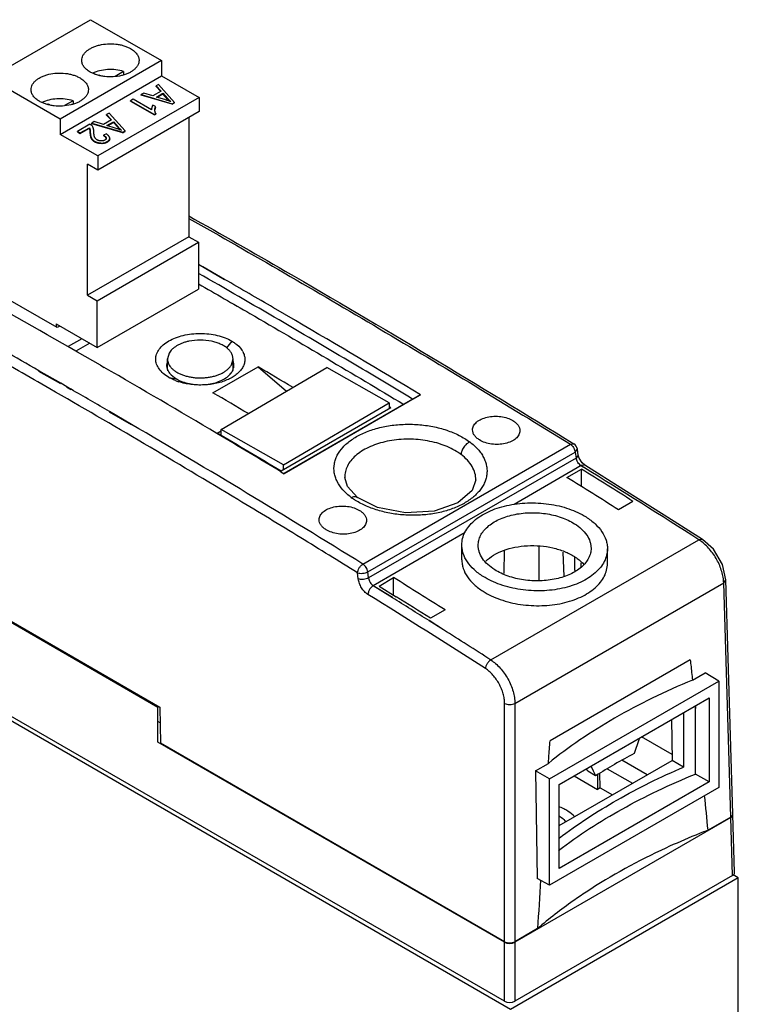
# Model space of a CAD drawing. Units: millimetres. Extents: x 17 to 97, y 12 to 147.
# Drawn here: x 47 to 97, y 78 to 147 of the extents above; entities that cross this region are included whole.
import ezdxf

# ---------------------------------------------------------------- set-up
doc = ezdxf.new("R2010")
doc.units = ezdxf.units.MM
doc.header["$LTSCALE"] = 10.328853
doc.layers.add('_1', color=7, linetype='CONTINUOUS')

msp = doc.modelspace()

# ---------------------------------------------------------------- linework, layer by layer
at = {"layer": '_1', "color": 7, "linetype": 'CONTINUOUS'}
for p, q in [((44.393, 142.529), (51.464, 146.611)), ((51.464, 146.611), (56.414, 143.753)), ((56.414, 143.753), (49.343, 139.671)), ((56.414, 143.753), (56.414, 142.692)), ((53.768, 143.001), (53.164, 142.653)), ((53.768, 143.001), (53.768, 142.778)), ((49.343, 139.671), (44.393, 142.529)), ((49.343, 138.609), (56.414, 142.692)), ((52.003, 142.75), (52.041, 142.772)), ((52.041, 142.772), (52.041, 142.742)), ((52.041, 142.772), (52.126, 142.723)), ((56.414, 142.692), (59.03, 141.181)), ((56.377, 141.622), (55.806, 141.292)), ((56.209, 142.088), (56.032, 141.986)), ((56.032, 141.944), (56.032, 141.986)), ((56.032, 141.986), (56.377, 141.622)), ((56.352, 141.607), (56.032, 141.944)), ((57.321, 140.843), (56.209, 142.088)), ((50.233, 140.96), (49.629, 140.612)), ((50.233, 140.96), (50.233, 140.737)), ((59.03, 141.181), (51.959, 137.099)), ((54.425, 141.058), (54.256, 140.96)), ((54.256, 140.919), (54.256, 140.96)), ((54.256, 140.96), (55.911, 140.004)), ((54.256, 140.919), (55.911, 139.963)), ((55.72, 140.311), (54.425, 141.058)), ((55.175, 141.491), (54.999, 141.389)), ((54.999, 141.348), (54.999, 141.389)), ((54.999, 141.389), (57.155, 140.747)), ((57.155, 140.706), (54.999, 141.348)), ((55.806, 141.292), (55.175, 141.491)), ((56.053, 141.214), (56.513, 141.479)), ((56.639, 141.034), (56.053, 141.214)), ((56.1, 141.199), (56.513, 141.438)), ((56.513, 141.438), (56.513, 141.479)), ((56.513, 141.479), (56.834, 141.116)), ((56.834, 141.074), (56.513, 141.438)), ((56.834, 141.116), (56.834, 141.074)), ((59.03, 141.181), (59.03, 140.202)), ((48.468, 140.709), (48.506, 140.731)), ((48.506, 140.731), (48.506, 140.701)), ((48.506, 140.731), (48.591, 140.682)), ((59.03, 140.202), (51.959, 136.119)), ((55.718, 140.36), (55.72, 140.311)), ((55.996, 140.544), (55.805, 140.654)), ((55.996, 140.502), (55.996, 140.544)), ((57.155, 140.747), (57.321, 140.843)), ((57.155, 140.706), (57.321, 140.801)), ((57.155, 140.706), (57.155, 140.747)), ((57.321, 140.801), (57.321, 140.843)), ((49.343, 139.671), (49.343, 138.609)), ((51.72, 139.497), (51.544, 139.395)), ((52.351, 139.297), (51.72, 139.497)), ((52.922, 139.627), (52.351, 139.297)), ((52.754, 140.093), (52.577, 139.991)), ((52.577, 139.95), (52.577, 139.991)), ((52.577, 139.991), (52.922, 139.627)), ((52.897, 139.612), (52.577, 139.95)), ((52.598, 139.219), (53.058, 139.484)), ((53.866, 138.848), (52.754, 140.093)), ((53.058, 139.443), (53.058, 139.484)), ((53.058, 139.484), (53.38, 139.121)), ((55.911, 140.004), (56.021, 140.068)), ((55.911, 139.963), (56.021, 140.027)), ((55.911, 139.963), (55.911, 140.004)), ((56.021, 140.068), (56.021, 140.027)), ((58.323, 139.793), (58.323, 131.465)), ((51.416, 139.321), (50.546, 138.819)), ((50.546, 138.777), (50.546, 138.819)), ((50.546, 138.819), (50.737, 138.708)), ((50.737, 138.708), (51.374, 139.076)), ((50.737, 138.667), (51.374, 139.035)), ((51.374, 139.076), (51.374, 139.035)), ((51.544, 139.353), (51.544, 139.395)), ((51.544, 139.395), (53.701, 138.753)), ((53.701, 138.711), (51.544, 139.353)), ((53.184, 139.039), (52.598, 139.219)), ((52.645, 139.205), (53.058, 139.443)), ((53.38, 139.08), (53.058, 139.443)), ((53.38, 139.121), (53.38, 139.08)), ((53.701, 138.753), (53.866, 138.848)), ((53.701, 138.711), (53.866, 138.807)), ((53.866, 138.807), (53.866, 138.848)), ((51.959, 137.099), (49.343, 138.609)), ((50.546, 138.777), (50.737, 138.667)), ((50.737, 138.667), (50.737, 138.708)), ((51.439, 138.706), (51.439, 138.747)), ((51.744, 138.086), (51.744, 138.127)), ((52.563, 138.635), (52.372, 138.549)), ((52.372, 138.549), (52.372, 138.508)), ((53.701, 138.711), (53.701, 138.753)), ((52.616, 138.06), (52.616, 138.102)), ((51.959, 137.099), (51.959, 136.119)), ((51.252, 127.383), (51.252, 136.527)), ((51.959, 136.119), (51.252, 136.527)), ((58.323, 131.465), (51.252, 127.383)), ((58.323, 131.465), (58.995, 131.077)), ((51.924, 126.995), (58.995, 131.077)), ((58.995, 131.077), (58.995, 127.811)), ((59.291, 129.359), (58.995, 129.529)), ((60.814, 128.467), (58.995, 129.517)), ((60.814, 128.485), (59.291, 129.359)), ((51.924, 123.729), (58.995, 127.811)), ((49.13, 125.126), (45.366, 127.299)), ((51.252, 127.383), (51.924, 126.995)), ((51.924, 123.729), (51.924, 126.995)), ((65.755, 125.616), (64.225, 126.51)), ((65.755, 125.615), (64.225, 126.498)), ((49.06, 125.382), (49.06, 125.166)), ((49.06, 125.382), (51.924, 123.729)), ((49.317, 125.234), (49.13, 125.126)), ((49.247, 125.274), (49.247, 125.193)), ((50.848, 124.35), (49.885, 123.794)), ((51.401, 124.031), (50.44, 123.476)), ((61.314, 124.186), (60.956, 123.704)), ((56.938, 123.338), (56.828, 122.934)), ((52.144, 122.5), (52.413, 122.344)), ((52.144, 122.5), (52.413, 122.343)), ((56.828, 122.312), (56.828, 122.934)), ((60.001, 120.575), (63.145, 122.39)), ((60.584, 118.009), (67.959, 122.342)), ((61.291, 122.53), (61.4, 122.934)), ((61.4, 122.312), (61.4, 122.934)), ((63.145, 122.39), (65.125, 120.677)), ((72.307, 119.875), (67.959, 122.342)), ((49.375, 121.242), (47.851, 122.118)), ((49.375, 121.192), (47.851, 122.072)), ((56.917, 121.651), (57.452, 121.547)), ((49.804, 120.994), (49.375, 121.242)), ((50.107, 120.819), (49.804, 120.994)), ((50.106, 120.77), (49.804, 120.944)), ((74.49, 120.422), (64.971, 114.927)), ((73.958, 120.128), (74.49, 120.422)), ((64.932, 115.542), (72.307, 119.875)), ((73.958, 120.128), (64.966, 114.937)), ((72.307, 119.875), (72.307, 119.462)), ((54.319, 118.365), (52.789, 119.261)), ((54.319, 118.338), (52.789, 119.221)), ((72.421, 119.528), (64.756, 115.103)), ((60.304, 117.758), (60.584, 117.919)), ((60.584, 117.591), (60.584, 118.009)), ((64.932, 115.542), (60.584, 118.009)), ((70.463, 108.619), (84.942, 116.978)), ((84.942, 116.978), (85.196, 117.003)), ((85.196, 117.003), (85.197, 117.003)), ((70.804, 108.079), (85.283, 116.439)), ((85.283, 116.439), (85.431, 116.648)), ((85.283, 116.439), (85.348, 116.023)), ((85.496, 116.233), (85.348, 116.023)), ((85.496, 116.233), (85.431, 116.649)), ((64.932, 115.204), (64.932, 115.542)), ((85.348, 116.023), (70.857, 107.657)), ((85.698, 115.49), (81.014, 112.786)), ((85.952, 115.516), (85.698, 115.49)), ((85.698, 115.49), (85.87, 115.384)), ((64.735, 115.069), (64.971, 114.926)), ((64.735, 115.067), (64.971, 114.926)), ((84.706, 114.661), (85.722, 115.248)), ((85.722, 114.028), (85.722, 115.248)), ((80.754, 77.55), (17.114, 114.292)), ((80.35, 78.115), (17.518, 114.39)), ((69.194, 114.674), (69.194, 114.658)), ((78.347, 114.474), (78.347, 114.493)), ((70.09, 113.273), (70.09, 113.272)), ((89.314, 112.998), (88.301, 112.413)), ((77.604, 110.818), (71.186, 107.112)), ((77.367, 108.921), (77.367, 109.959)), ((79.395, 101.93), (93.92, 110.315)), ((94.174, 110.341), (93.92, 110.315)), ((80.324, 107.956), (80.339, 109.592)), ((82.747, 109.839), (82.747, 107.468)), ((84.504, 107.75), (84.452, 109.462)), ((87.53, 108.653), (87.53, 109.691)), ((85.247, 108.162), (85.247, 109.132)), ((85.696, 108.422), (85.696, 108.689)), ((70.144, 107.589), (70.091, 108.012)), ((70.857, 107.657), (70.804, 108.079)), ((71.59, 107.089), (72.606, 107.675)), ((72.606, 106.456), (72.606, 107.675)), ((81.07, 98.899), (95.644, 107.314)), ((95.644, 107.314), (95.793, 107.529)), ((96.138, 90.971), (95.644, 107.314)), ((96.287, 91.183), (95.793, 107.529)), ((72.524, 106.278), (71.186, 107.112)), ((72.523, 106.276), (71.186, 107.112)), ((71.59, 107.089), (72.789, 106.342)), ((45.008, 105.146), (56.29, 98.632)), ((76.198, 105.426), (75.185, 104.841)), ((56.163, 98.621), (45.132, 104.989)), ((76.092, 104.032), (75.078, 104.671)), ((76.092, 104.033), (75.079, 104.673)), ((93.307, 101.942), (83.527, 96.296)), ((93.468, 100.52), (94.361, 101.036)), ((95.303, 100.453), (94.361, 101.036)), ((83.493, 93.635), (95.303, 100.453)), ((95.303, 100.453), (95.303, 93.038)), ((84.167, 93.246), (94.628, 99.285)), ((94.628, 99.285), (94.628, 93.427)), ((56.163, 96.194), (56.163, 98.705)), ((56.29, 98.632), (56.342, 96.133)), ((80.352, 82.271), (80.352, 98.899)), ((81.07, 98.899), (81.07, 82.271)), ((92.846, 98.256), (92.846, 94.457)), ((93.685, 98.554), (93.666, 98.729)), ((93.682, 98.739), (93.685, 98.554)), ((93.685, 93.972), (93.685, 98.554)), ((56.313, 97.549), (56.163, 97.635)), ((92.001, 97.768), (92.044, 94.92)), ((92.038, 95.34), (89.917, 96.564)), ((80.35, 82.23), (56.163, 96.194)), ((80.352, 82.271), (56.342, 96.133)), ((84.167, 90.372), (92.044, 94.92)), ((90.293, 93.908), (88.525, 94.929)), ((92.846, 94.457), (92.044, 94.92)), ((82.518, 94.198), (83.411, 94.714)), ((82.518, 94.198), (82.632, 86.682)), ((83.493, 93.635), (82.518, 94.198)), ((86.168, 94.165), (86.07, 94.344)), ((86.709, 93.852), (86.168, 94.165)), ((87.513, 94.344), (89.28, 93.324)), ((83.493, 86.22), (83.493, 93.635)), ((85.2, 93.842), (86.838, 92.896)), ((86.838, 93.931), (86.838, 92.896)), ((87.031, 93.007), (87.007, 94.034)), ((94.628, 93.427), (93.685, 93.972)), ((95.303, 93.038), (83.493, 86.22)), ((94.628, 93.427), (84.167, 87.388)), ((84.167, 87.388), (84.167, 93.246)), ((87.031, 93.007), (86.838, 92.896)), ((87.031, 93.007), (87.881, 92.516)), ((96.138, 90.93), (81.068, 82.23)), ((96.138, 90.971), (94.552, 90.055)), ((96.26, 86.886), (96.138, 90.93)), ((96.409, 87.099), (96.286, 91.143)), ((96.664, 86.735), (80.754, 77.55)), ((96.26, 86.886), (81.068, 78.115)), ((83.493, 86.22), (82.632, 86.682)), ((96.664, 86.735), (96.315, 86.937)), ((96.664, 21.415), (96.664, 86.735)), ((82.657, 83.187), (81.07, 82.271)), ((80.35, 78.115), (80.35, 82.23)), ((81.068, 82.23), (81.068, 78.115))]:
    msp.add_line(p, q, dxfattribs=at)
for points in [[(85.952, 115.516), (85.757, 115.691), (85.562, 116.01), (85.496, 116.233)], [(94.174, 110.34), (91.494, 112.043), (88.682, 113.813), (85.952, 115.515)], [(70.09, 113.273), (69.383, 114.028), (69.194, 114.673)], [(78.347, 114.493), (78.095, 113.747), (77.101, 112.898), (75.441, 112.317), (73.44, 112.192), (71.481, 112.568), (70.09, 113.272)], [(95.793, 107.529), (95.557, 108.595), (94.928, 109.658), (94.174, 110.341)]]:
    msp.add_lwpolyline(points, dxfattribs=at)
for centre, radius, start, end in [((52.424, 138.3), 0.128, 10.18533, 16.32411), ((-319.001, -531.315), 761.311, 59.776378, 60.073066), ((-320.954, -523.669), 746.148, 59.997863, 60.747636), ((-322.696, -537.642), 768.639, 58.886133, 59.643723), ((59.114, 120.457), 3.799, 78.02111, 101.98974), ((60.843, 122.78), 1.407, 28.19046, 33.14045), ((-328.778, -537.234), 761.808, 59.289304, 59.97501), ((57.578, 122.308), 0.813, 166.20232, 172.76973), ((57.619, 122.298), 0.856, 160.36786, 166.19418), ((57.676, 122.476), 0.916, 155.04824, 159.94653), ((60.615, 122.3), 0.85, 12.88114, 20.45681), ((60.654, 122.309), 0.81, 6.85802, 12.87663), ((-325.926, -540.564), 768.689, 59.380955, 59.592415), ((58.165, 123.304), 1.457, 224.64698, 229.06767), ((58.849, 125.168), 4.018, 248.50879, 251.92123), ((-332.256, -540.47), 763.874, 59.730485, 59.963168), ((-328.665, -541.692), 767.893, 59.378497, 59.592527), ((-340.358, -556.791), 784.536, 58.912466, 59.291649), ((84.929, 116.571), 0.508, 8.75824, 58.17878), ((-317.687, -532.861), 763.403, 57.782143, 58.100244), ((-327.156, -549.574), 782.789, 57.458012, 58.15432), ((-325.197, -544.747), 776.428, 57.821087, 58.133956), ((72.502, 117.114), 4.783, 233.41259, 237.78161), ((-341.478, -555.283), 780.608, 58.180751, 58.522867), ((92.428, 107.981), 2.771, 54.25578, 57.40392), ((-330.802, -540.434), 763.403, 57.782143, 58.100244), ((-326.235, -531.48), 751.447, 57.364318, 58.104051), ((-328.087, -534.422), 755.635, 57.754744, 57.983498), ((-341.241, -556.993), 781.943, 57.821926, 58.029145), ((-324.116, -528.147), 748.21, 57.363828, 57.663753), ((345.249, 7.216), 270.62, 160.73939, 160.98078), ((277.81, 191.363), 214.542, 206.83397, 207.03346), ((-720.118, 11.554), 818.443, 5.50397, 5.673728), ((114.471, 38.909), 54.888, 111.27881, 112.24914), ((1148.582, 19.808), 1067.808, 176.416004, 176.597237)]:
    msp.add_arc(centre, radius, start, end, dxfattribs=at)
for centre, major_axis, ratio, start_param, end_param in [((50.821, -534.405), (-390.46, 700.989), 0.587343, -0.796975, -0.796775), ((62.958, -527.398), (-411.477, 688.86), 0.567194, -0.814439, -0.806593), ((95.779, 91.178), (0.508, 0), 0.577166, 5.497944, 6.300633), ((95.778, 91.138), (0.508, 0), 0.577166, -0.785242, 0.017448), ((95.901, 87.094), (0.508, 0), 0.577166, -0.785242, 0.017448), ((80.709, 82.438), (0.508, 0), 0.577518, -2.356038, -0.785546), ((80.711, 82.479), (0.508, 0), 0.577518, -2.356038, -0.785546), ((80.709, 78.323), (0.508, 0), 0.577518, -2.356038, -0.785546)]:
    msp.add_ellipse(centre, major_axis=major_axis, ratio=ratio, start_param=start_param, end_param=end_param, dxfattribs=at)
for points, knots in [([(50.843, 143.774), (50.843, 143.831), (50.858, 143.947), (50.925, 144.116), (51.034, 144.276), (51.181, 144.424), (51.364, 144.557), (51.577, 144.673), (51.818, 144.77), (52.174, 144.872), (52.65, 144.939), (53.135, 144.926), (53.515, 144.866), (53.783, 144.798), (54.032, 144.708), (54.186, 144.632), (54.257, 144.59)], [0, 0, 0, 0, 0.042825, 0.087419, 0.135215, 0.187138, 0.243599, 0.304572, 0.369688, 0.438314, 0.582546, 0.729584, 0.801594, 0.871211, 0.937603, 1, 1, 1, 1]), ([(54.257, 144.59), (54.345, 144.54), (54.504, 144.43), (54.667, 144.259), (54.759, 144.112), (54.807, 144.001), (54.837, 143.888), (54.843, 143.812), (54.843, 143.774)], [0, 0, 0, 0, 0.289393, 0.548306, 0.667742, 0.781773, 0.891907, 1, 1, 1, 1]), ([(51.429, 142.957), (51.341, 143.008), (51.182, 143.117), (51.019, 143.289), (50.928, 143.435), (50.879, 143.546), (50.85, 143.659), (50.843, 143.736), (50.843, 143.774)], [0, 0, 0, 0, 0.289393, 0.548306, 0.667742, 0.781773, 0.891907, 1, 1, 1, 1]), ([(54.843, 143.774), (54.843, 143.717), (54.828, 143.6), (54.761, 143.432), (54.652, 143.272), (54.505, 143.124), (54.323, 142.991), (54.109, 142.874), (53.868, 142.778), (53.513, 142.675), (53.036, 142.608), (52.551, 142.622), (52.172, 142.682), (51.903, 142.75), (51.655, 142.84), (51.501, 142.916), (51.429, 142.957)], [0, 0, 0, 0, 0.042825, 0.087419, 0.135215, 0.187138, 0.243599, 0.304572, 0.369688, 0.438314, 0.582546, 0.729584, 0.801594, 0.871211, 0.937603, 1, 1, 1, 1]), ([(53.768, 143.001), (53.591, 143.054), (53.22, 143.127), (52.654, 143.143), (52.102, 143.067), (51.755, 142.953), (51.596, 142.88)], [0, 0, 0, 0, 0.249864, 0.509107, 0.763602, 1, 1, 1, 1]), ([(47.308, 141.733), (47.308, 141.789), (47.323, 141.906), (47.39, 142.075), (47.498, 142.234), (47.646, 142.382), (47.828, 142.516), (48.042, 142.632), (48.282, 142.729), (48.638, 142.831), (49.115, 142.898), (49.6, 142.885), (49.979, 142.825), (50.248, 142.756), (50.496, 142.666), (50.65, 142.59), (50.722, 142.549)], [0, 0, 0, 0, 0.042825, 0.087419, 0.135215, 0.187138, 0.243599, 0.304572, 0.369688, 0.438314, 0.582546, 0.729584, 0.801594, 0.871211, 0.937603, 1, 1, 1, 1]), ([(50.722, 142.549), (50.81, 142.498), (50.969, 142.389), (51.132, 142.218), (51.223, 142.071), (51.272, 141.96), (51.301, 141.847), (51.308, 141.77), (51.308, 141.733)], [0, 0, 0, 0, 0.289393, 0.548306, 0.667742, 0.781773, 0.891907, 1, 1, 1, 1]), ([(47.894, 140.916), (47.806, 140.967), (47.647, 141.076), (47.484, 141.248), (47.392, 141.394), (47.344, 141.505), (47.314, 141.618), (47.308, 141.695), (47.308, 141.733)], [0, 0, 0, 0, 0.289393, 0.548306, 0.667742, 0.781773, 0.891907, 1, 1, 1, 1]), ([(51.308, 141.733), (51.308, 141.676), (51.292, 141.559), (51.226, 141.39), (51.117, 141.231), (50.97, 141.083), (50.787, 140.949), (50.574, 140.833), (50.333, 140.736), (49.977, 140.634), (49.501, 140.567), (49.016, 140.58), (48.636, 140.64), (48.368, 140.709), (48.119, 140.799), (47.965, 140.875), (47.894, 140.916)], [0, 0, 0, 0, 0.042825, 0.087419, 0.135215, 0.187138, 0.243599, 0.304572, 0.369688, 0.438314, 0.582546, 0.729584, 0.801594, 0.871211, 0.937603, 1, 1, 1, 1]), ([(50.233, 140.96), (50.056, 141.013), (49.684, 141.086), (49.118, 141.101), (48.567, 141.025), (48.219, 140.912), (48.061, 140.839)], [0, 0, 0, 0, 0.249864, 0.509107, 0.763602, 1, 1, 1, 1]), ([(57.068, 140.893), (57.05, 140.899), (57.015, 140.912), (56.945, 140.936), (56.855, 140.966), (56.747, 141), (56.675, 141.022), (56.639, 141.034)], [0, 0, 0, 0, 0.123464, 0.247501, 0.496957, 0.748105, 1, 1, 1, 1]), ([(56.834, 141.116), (56.852, 141.096), (56.887, 141.057), (56.945, 141.002), (57.005, 140.946), (57.047, 140.911), (57.068, 140.893)], [0, 0, 0, 0, 0.242495, 0.490188, 0.742565, 1, 1, 1, 1]), ([(56.987, 140.921), (56.974, 140.933), (56.947, 140.958), (56.908, 140.996), (56.87, 141.035), (56.846, 141.061), (56.834, 141.074)], [0, 0, 0, 0, 0.254958, 0.50694, 0.754985, 1, 1, 1, 1]), ([(55.805, 140.654), (55.798, 140.642), (55.784, 140.619), (55.767, 140.583), (55.752, 140.546), (55.737, 140.497), (55.725, 140.448), (55.718, 140.398), (55.716, 140.373), (55.716, 140.36)], [0, 0, 0, 0, 0.132613, 0.261467, 0.387813, 0.512427, 0.757859, 0.879222, 1, 1, 1, 1]), ([(55.944, 140.319), (55.944, 140.338), (55.947, 140.376), (55.956, 140.433), (55.973, 140.489), (55.988, 140.525), (55.996, 140.544)], [0, 0, 0, 0, 0.244787, 0.491684, 0.742918, 1, 1, 1, 1]), ([(56.021, 140.068), (56.015, 140.078), (56.001, 140.097), (55.984, 140.128), (55.971, 140.159), (55.961, 140.191), (55.953, 140.223), (55.946, 140.265), (55.944, 140.298), (55.944, 140.319)], [0, 0, 0, 0, 0.134525, 0.265206, 0.391795, 0.515941, 0.638331, 0.759494, 1, 1, 1, 1]), ([(55.996, 140.502), (55.99, 140.488), (55.978, 140.459), (55.963, 140.415), (55.952, 140.371), (55.948, 140.341), (55.947, 140.326)], [0, 0, 0, 0, 0.256088, 0.507848, 0.755271, 1, 1, 1, 1]), ([(51.374, 139.076), (51.381, 139.063), (51.392, 139.043), (51.404, 139.016), (51.413, 138.989), (51.42, 138.962), (51.424, 138.934), (51.427, 138.913), (51.429, 138.892), (51.431, 138.872), (51.432, 138.851), (51.434, 138.823), (51.437, 138.789), (51.438, 138.761), (51.439, 138.747)], [0, 0, 0, 0, 0.132546, 0.197246, 0.260818, 0.385656, 0.447371, 0.509027, 0.570485, 0.631908, 0.693294, 0.754642, 0.877358, 1, 1, 1, 1]), ([(51.439, 138.706), (51.438, 138.719), (51.437, 138.747), (51.434, 138.782), (51.432, 138.809), (51.431, 138.83), (51.429, 138.851), (51.427, 138.872), (51.424, 138.892), (51.42, 138.92), (51.413, 138.948), (51.404, 138.975), (51.392, 139.002), (51.381, 139.021), (51.374, 139.035)], [0, 0, 0, 0, 0.122642, 0.245358, 0.306706, 0.368092, 0.429515, 0.490973, 0.552629, 0.614344, 0.739182, 0.802754, 0.867454, 1, 1, 1, 1]), ([(51.688, 138.778), (51.688, 138.79), (51.687, 138.814), (51.685, 138.85), (51.681, 138.886), (51.676, 138.922), (51.67, 138.959), (51.662, 138.995), (51.653, 139.031), (51.64, 139.066), (51.626, 139.102), (51.6, 139.148), (51.568, 139.193), (51.531, 139.236), (51.497, 139.267), (51.459, 139.296), (51.431, 139.313), (51.416, 139.321)], [0, 0, 0, 0, 0.056693, 0.113432, 0.170286, 0.22728, 0.28449, 0.342014, 0.400029, 0.458817, 0.51864, 0.580144, 0.708403, 0.775918, 0.846784, 0.921018, 1, 1, 1, 1]), ([(53.613, 138.899), (53.596, 138.905), (53.56, 138.917), (53.49, 138.942), (53.401, 138.971), (53.293, 139.005), (53.22, 139.028), (53.184, 139.039)], [0, 0, 0, 0, 0.123464, 0.247501, 0.496957, 0.748105, 1, 1, 1, 1]), ([(53.38, 139.121), (53.397, 139.102), (53.433, 139.063), (53.49, 139.007), (53.55, 138.952), (53.592, 138.916), (53.613, 138.899)], [0, 0, 0, 0, 0.242495, 0.490188, 0.742565, 1, 1, 1, 1]), ([(53.532, 138.926), (53.519, 138.939), (53.492, 138.964), (53.453, 139.002), (53.415, 139.04), (53.391, 139.066), (53.38, 139.08)], [0, 0, 0, 0, 0.254958, 0.50694, 0.754985, 1, 1, 1, 1]), ([(51.439, 138.747), (51.441, 138.72), (51.445, 138.664), (51.455, 138.582), (51.467, 138.513), (51.48, 138.459), (51.492, 138.418), (51.507, 138.377), (51.525, 138.337), (51.55, 138.298), (51.588, 138.246), (51.638, 138.199), (51.695, 138.156), (51.727, 138.137), (51.744, 138.127)], [0, 0, 0, 0, 0.113761, 0.227833, 0.342607, 0.400422, 0.458709, 0.517853, 0.57845, 0.641188, 0.706302, 0.846241, 0.921402, 1, 1, 1, 1]), ([(51.744, 138.086), (51.727, 138.096), (51.695, 138.115), (51.638, 138.158), (51.588, 138.205), (51.55, 138.257), (51.525, 138.296), (51.507, 138.336), (51.492, 138.376), (51.48, 138.417), (51.467, 138.472), (51.455, 138.54), (51.445, 138.623), (51.441, 138.678), (51.439, 138.706)], [0, 0, 0, 0, 0.078598, 0.153759, 0.293698, 0.358812, 0.42155, 0.482147, 0.541291, 0.599578, 0.657393, 0.772167, 0.886239, 1, 1, 1, 1]), ([(51.917, 138.223), (51.903, 138.232), (51.882, 138.245), (51.856, 138.265), (51.834, 138.285), (51.809, 138.312), (51.782, 138.345), (51.761, 138.379), (51.743, 138.415), (51.73, 138.45), (51.719, 138.486), (51.712, 138.523), (51.706, 138.559), (51.7, 138.595), (51.696, 138.632), (51.693, 138.668), (51.69, 138.717), (51.689, 138.753), (51.688, 138.778)], [0, 0, 0, 0, 0.078988, 0.116802, 0.153239, 0.223133, 0.289973, 0.35419, 0.416158, 0.476435, 0.535733, 0.594378, 0.652673, 0.710821, 0.768782, 0.826653, 0.884474, 1, 1, 1, 1]), ([(51.744, 138.127), (51.759, 138.119), (51.789, 138.102), (51.837, 138.081), (51.888, 138.06), (51.942, 138.044), (51.997, 138.029), (52.055, 138.018), (52.115, 138.009), (52.195, 138.001), (52.297, 138), (52.396, 138.016), (52.47, 138.036), (52.522, 138.055), (52.57, 138.077), (52.601, 138.094), (52.616, 138.102)], [0, 0, 0, 0, 0.055984, 0.113997, 0.17381, 0.235731, 0.299156, 0.364065, 0.429957, 0.496643, 0.631001, 0.762276, 0.825273, 0.885808, 0.94387, 1, 1, 1, 1]), ([(52.452, 138.203), (52.443, 138.198), (52.424, 138.188), (52.394, 138.175), (52.361, 138.165), (52.327, 138.156), (52.291, 138.15), (52.254, 138.147), (52.217, 138.146), (52.167, 138.147), (52.118, 138.152), (52.071, 138.162), (52.037, 138.171), (52.004, 138.182), (51.973, 138.195), (51.944, 138.208), (51.926, 138.218), (51.917, 138.223)], [0, 0, 0, 0, 0.056231, 0.114998, 0.176466, 0.240049, 0.305404, 0.371909, 0.439003, 0.506118, 0.638623, 0.703227, 0.766182, 0.827387, 0.886818, 0.944438, 1, 1, 1, 1]), ([(52.372, 138.549), (52.384, 138.542), (52.407, 138.528), (52.44, 138.505), (52.471, 138.481), (52.498, 138.456), (52.518, 138.433), (52.53, 138.414), (52.538, 138.4), (52.545, 138.386), (52.551, 138.366), (52.552, 138.351), (52.552, 138.341)], [0, 0, 0, 0, 0.145292, 0.285485, 0.420984, 0.550129, 0.672335, 0.730549, 0.787206, 0.842225, 0.895651, 1, 1, 1, 1]), ([(52.547, 138.336), (52.545, 138.345), (52.537, 138.361), (52.523, 138.385), (52.504, 138.408), (52.482, 138.43), (52.457, 138.451), (52.43, 138.471), (52.402, 138.49), (52.382, 138.502), (52.372, 138.508)], [0, 0, 0, 0, 0.10618, 0.217717, 0.335323, 0.458818, 0.587812, 0.721201, 0.858594, 1, 1, 1, 1]), ([(52.552, 138.341), (52.552, 138.328), (52.548, 138.301), (52.532, 138.27), (52.512, 138.248), (52.495, 138.232), (52.475, 138.217), (52.46, 138.208), (52.452, 138.203)], [0, 0, 0, 0, 0.216483, 0.448512, 0.575288, 0.709855, 0.851052, 1, 1, 1, 1]), ([(52.796, 138.337), (52.796, 138.351), (52.793, 138.38), (52.778, 138.421), (52.759, 138.453), (52.741, 138.479), (52.725, 138.498), (52.708, 138.516), (52.684, 138.541), (52.651, 138.57), (52.608, 138.603), (52.578, 138.624), (52.563, 138.635)], [0, 0, 0, 0, 0.106783, 0.217208, 0.333502, 0.393801, 0.455764, 0.519418, 0.584409, 0.718104, 0.857117, 1, 1, 1, 1]), ([(52.616, 138.102), (52.629, 138.11), (52.654, 138.125), (52.69, 138.151), (52.722, 138.179), (52.748, 138.208), (52.77, 138.238), (52.785, 138.271), (52.794, 138.304), (52.796, 138.326), (52.796, 138.337)], [0, 0, 0, 0, 0.147464, 0.28922, 0.423823, 0.551118, 0.671187, 0.784426, 0.893314, 1, 1, 1, 1]), ([(52.796, 138.296), (52.796, 138.285), (52.794, 138.262), (52.785, 138.229), (52.77, 138.197), (52.748, 138.166), (52.722, 138.137), (52.69, 138.109), (52.654, 138.084), (52.629, 138.068), (52.616, 138.06)], [0, 0, 0, 0, 0.106686, 0.215574, 0.328813, 0.448882, 0.576177, 0.71078, 0.852536, 1, 1, 1, 1]), ([(52.616, 138.06), (52.601, 138.052), (52.57, 138.036), (52.522, 138.014), (52.47, 137.994), (52.396, 137.974), (52.297, 137.958), (52.195, 137.959), (52.115, 137.967), (52.055, 137.976), (51.997, 137.988), (51.942, 138.002), (51.888, 138.019), (51.837, 138.039), (51.789, 138.061), (51.759, 138.078), (51.744, 138.086)], [0, 0, 0, 0, 0.05613, 0.114192, 0.174727, 0.237724, 0.368999, 0.503357, 0.570043, 0.635935, 0.700844, 0.764269, 0.82619, 0.886003, 0.944016, 1, 1, 1, 1]), ([(58.323, 132.915), (60.569, 131.646), (69.606, 126.477), (78.538, 121.125), (85.196, 117.003)], [0, 0, 0, 0, 0.24778, 1, 1, 1, 1]), ([(58.323, 132.746), (60.548, 131.488), (64.997, 128.942), (71.651, 125.042), (78.308, 121.057), (82.731, 118.348), (84.942, 116.978)], [0, 0, 0, 0, 0.247802, 0.497058, 0.747812, 1, 1, 1, 1]), ([(48.608, 120.862), (47.151, 121.701), (41.346, 125.018), (35.496, 128.256), (31.091, 130.633)], [0, 0, 0, 0, 0.251445, 1, 1, 1, 1]), ([(73.952, 120.118), (72.708, 120.868), (67.747, 123.84), (62.753, 126.756), (58.995, 128.908)], [0, 0, 0, 0, 0.251221, 1, 1, 1, 1]), ([(58.995, 128.172), (60.191, 127.487), (64.988, 124.723), (69.756, 121.907), (73.32, 119.763)], [0, 0, 0, 0, 0.248827, 1, 1, 1, 1]), ([(47.851, 122.118), (46.234, 123.046), (43, 124.886), (39.751, 126.7), (38.127, 127.598)], [0, 0, 0, 0, 0.501036, 1, 1, 1, 1]), ([(56.917, 121.651), (56.781, 121.73), (56.534, 121.902), (56.238, 122.214), (56.051, 122.559), (55.987, 122.924), (56.052, 123.289), (56.239, 123.633), (56.534, 123.944), (56.926, 124.213), (57.397, 124.433), (57.933, 124.595), (58.513, 124.695), (59.115, 124.729), (59.718, 124.694), (60.298, 124.593), (60.834, 124.428), (61.163, 124.274), (61.314, 124.186)], [0, 0, 0, 0, 0.060415, 0.114627, 0.163127, 0.208658, 0.253925, 0.302526, 0.356545, 0.416734, 0.483435, 0.55499, 0.630715, 0.708165, 0.785675, 0.861415, 0.933053, 1, 1, 1, 1]), ([(58.325, 124.173), (58.245, 124.156), (58.089, 124.117), (57.865, 124.043), (57.657, 123.954), (57.467, 123.853), (57.298, 123.74), (57.151, 123.616), (57.03, 123.483), (56.965, 123.387), (56.938, 123.338)], [0, 0, 0, 0, 0.147236, 0.289402, 0.425551, 0.554933, 0.677054, 0.791722, 0.899168, 1, 1, 1, 1]), ([(61.4, 122.934), (61.4, 122.968), (61.396, 123.035), (61.376, 123.136), (61.343, 123.235), (61.28, 123.367), (61.167, 123.527), (60.988, 123.699), (60.766, 123.854), (60.507, 123.987), (60.216, 124.096), (60.01, 124.15), (59.903, 124.173)], [0, 0, 0, 0, 0.048218, 0.096988, 0.146832, 0.198212, 0.306923, 0.425429, 0.554586, 0.694187, 0.843205, 1, 1, 1, 1]), ([(61.314, 124.186), (61.39, 124.142), (61.657, 123.97), (61.895, 123.743), (62.021, 123.549)], [0, 0, 0, 0, 0.274437, 1, 1, 1, 1]), ([(62.083, 123.445), (62.128, 123.362), (62.198, 123.19), (62.236, 122.916), (62.202, 122.641), (62.097, 122.375), (61.927, 122.123), (61.695, 121.89), (61.408, 121.681), (60.944, 121.432), (60.266, 121.21), (59.381, 121.094), (58.475, 121.13), (57.882, 121.257), (57.602, 121.349)], [0, 0, 0, 0, 0.046765, 0.091757, 0.136642, 0.183179, 0.233274, 0.287282, 0.346458, 0.40987, 0.549308, 0.699811, 0.853004, 1, 1, 1, 1]), ([(56.815, 122.79), (56.807, 122.767), (56.778, 122.677), (56.765, 122.581), (56.765, 122.511)], [0, 0, 0, 0, 0.256208, 1, 1, 1, 1]), ([(56.765, 122.511), (56.765, 122.494), (56.767, 122.425), (56.778, 122.356), (56.792, 122.306)], [0, 0, 0, 0, 0.247168, 1, 1, 1, 1]), ([(56.792, 122.306), (56.796, 122.288), (56.818, 122.216), (56.849, 122.146), (56.877, 122.096)], [0, 0, 0, 0, 0.245423, 1, 1, 1, 1]), ([(56.828, 122.934), (56.828, 122.877), (56.842, 122.76), (56.901, 122.59), (56.997, 122.427), (57.081, 122.328), (57.128, 122.281)], [0, 0, 0, 0, 0.232799, 0.473112, 0.727321, 1, 1, 1, 1]), ([(56.855, 122.109), (56.847, 122.142), (56.833, 122.21), (56.828, 122.278), (56.828, 122.312)], [0, 0, 0, 0, 0.502913, 1, 1, 1, 1]), ([(61.103, 122.283), (61.122, 122.303), (61.192, 122.378), (61.253, 122.463), (61.291, 122.53)], [0, 0, 0, 0, 0.261136, 1, 1, 1, 1]), ([(61.358, 122.091), (61.367, 122.108), (61.402, 122.177), (61.427, 122.25), (61.441, 122.305)], [0, 0, 0, 0, 0.257298, 1, 1, 1, 1]), ([(61.4, 122.312), (61.4, 122.272), (61.394, 122.191), (61.375, 122.112), (61.363, 122.073)], [0, 0, 0, 0, 0.495914, 1, 1, 1, 1]), ([(61.464, 122.496), (61.464, 122.52), (61.46, 122.617), (61.438, 122.712), (61.413, 122.78)], [0, 0, 0, 0, 0.248898, 1, 1, 1, 1]), ([(61.441, 122.305), (61.445, 122.321), (61.458, 122.384), (61.464, 122.448), (61.464, 122.496)], [0, 0, 0, 0, 0.251126, 1, 1, 1, 1]), ([(56.877, 122.096), (56.906, 122.043), (57.056, 121.821), (57.274, 121.651), (57.453, 121.547)], [0, 0, 0, 0, 0.226314, 1, 1, 1, 1]), ([(57.377, 121.43), (57.337, 121.446), (57.179, 121.511), (57.027, 121.587), (56.917, 121.651)], [0, 0, 0, 0, 0.256811, 1, 1, 1, 1]), ([(57.21, 122.204), (57.266, 122.155), (57.388, 122.063), (57.593, 121.944), (57.822, 121.841), (58.072, 121.755), (58.339, 121.689), (58.618, 121.642), (58.905, 121.616), (59.195, 121.611), (59.484, 121.628), (59.767, 121.665), (60.04, 121.723), (60.298, 121.801), (60.536, 121.896), (60.753, 122.008), (60.942, 122.136), (61.054, 122.233), (61.103, 122.283)], [0, 0, 0, 0, 0.052943, 0.1096, 0.169756, 0.233024, 0.298881, 0.366706, 0.435809, 0.505454, 0.574891, 0.643373, 0.710187, 0.774678, 0.836275, 0.894527, 0.949137, 1, 1, 1, 1]), ([(57.652, 121.443), (57.797, 121.375), (58.112, 121.263), (58.613, 121.162), (59.14, 121.128), (59.666, 121.163), (60.164, 121.265), (60.61, 121.43), (60.983, 121.649), (61.181, 121.838), (61.259, 121.938)], [0, 0, 0, 0, 0.124819, 0.25816, 0.3963, 0.533773, 0.666149, 0.789968, 0.901576, 1, 1, 1, 1]), ([(61.259, 121.938), (61.268, 121.95), (61.304, 121.999), (61.337, 122.051), (61.358, 122.091)], [0, 0, 0, 0, 0.254799, 1, 1, 1, 1]), ([(57.453, 121.547), (57.469, 121.538), (57.534, 121.501), (57.601, 121.467), (57.652, 121.443)], [0, 0, 0, 0, 0.245595, 1, 1, 1, 1]), ([(66.123, 110.457), (64.667, 111.349), (58.864, 114.875), (53.013, 118.325), (48.608, 120.862)], [0, 0, 0, 0, 0.251404, 1, 1, 1, 1]), ([(78.12, 117.984), (78.12, 118.033), (78.132, 118.131), (78.188, 118.273), (78.277, 118.408), (78.446, 118.579), (78.733, 118.755), (79.148, 118.89), (79.612, 118.95), (80.09, 118.928), (80.541, 118.827), (80.817, 118.704), (80.938, 118.63)], [0, 0, 0, 0, 0.043793, 0.089085, 0.137286, 0.189344, 0.306166, 0.438949, 0.582372, 0.728921, 0.870508, 1, 1, 1, 1]), ([(70.463, 108.619), (67.783, 110.281), (62.421, 113.563), (57.021, 116.78), (54.319, 118.365)], [0, 0, 0, 0, 0.501726, 1, 1, 1, 1]), ([(69.651, 113.273), (69.442, 113.429), (69.068, 113.761), (68.715, 114.262), (68.539, 114.678), (68.437, 115.089), (68.438, 115.515), (68.542, 115.924), (68.72, 116.333), (68.997, 116.714), (69.351, 117.053), (69.78, 117.386), (70.279, 117.668), (70.83, 117.899), (71.438, 118.105), (72.254, 118.289), (73.275, 118.392), (74.316, 118.375), (75.337, 118.24), (76.299, 117.99), (77.038, 117.688), (77.566, 117.394), (77.808, 117.232), (77.921, 117.147)], [0, 0, 0, 0, 0.057732, 0.10975, 0.133928, 0.15723, 0.203017, 0.226161, 0.250084, 0.30129, 0.328993, 0.358301, 0.421209, 0.455021, 0.490135, 0.5631, 0.63937, 0.716456, 0.792763, 0.866558, 0.935735, 0.968579, 1, 1, 1, 1]), ([(80.938, 118.63), (81.011, 118.585), (81.143, 118.489), (81.3, 118.316), (81.399, 118.126), (81.422, 117.991), (81.422, 117.926)], [0, 0, 0, 0, 0.287295, 0.546476, 0.780773, 1, 1, 1, 1]), ([(78.604, 117.282), (78.531, 117.326), (78.399, 117.422), (78.242, 117.595), (78.143, 117.784), (78.12, 117.919), (78.12, 117.984)], [0, 0, 0, 0, 0.287606, 0.546885, 0.781056, 1, 1, 1, 1]), ([(81.422, 117.926), (81.422, 117.877), (81.41, 117.778), (81.354, 117.636), (81.265, 117.501), (81.096, 117.329), (80.808, 117.154), (80.394, 117.019), (79.929, 116.96), (79.452, 116.983), (79.001, 117.084), (78.725, 117.207), (78.604, 117.282)], [0, 0, 0, 0, 0.043897, 0.089276, 0.137536, 0.189623, 0.306417, 0.439115, 0.582455, 0.728957, 0.87053, 1, 1, 1, 1]), ([(77.008, 116.476), (76.671, 116.685), (75.904, 117.027), (74.649, 117.309), (73.537, 117.359), (72.651, 117.281), (72.011, 117.167), (71.41, 116.996), (70.859, 116.775), (70.369, 116.507), (69.954, 116.198), (69.618, 115.853), (69.373, 115.478), (69.223, 115.082), (69.192, 114.808), (69.194, 114.674)], [0, 0, 0, 0, 0.129559, 0.271231, 0.417839, 0.490624, 0.561495, 0.62952, 0.694378, 0.754792, 0.811128, 0.862923, 0.911124, 0.956178, 1, 1, 1, 1]), ([(77.921, 117.147), (78.027, 117.068), (78.226, 116.905), (78.491, 116.64), (78.712, 116.361), (78.889, 116.071), (79.019, 115.772), (79.102, 115.468), (79.135, 115.161), (79.119, 114.853), (79.053, 114.549), (78.939, 114.253), (78.778, 113.965), (78.495, 113.589), (78.128, 113.251), (77.699, 112.958), (77.203, 112.678), (76.502, 112.391), (75.583, 112.155), (74.601, 112.028), (73.589, 112.014), (72.585, 112.114), (71.775, 112.289), (71.161, 112.485), (70.597, 112.706), (70.198, 112.912), (69.952, 113.067)], [0, 0, 0, 0, 0.029826, 0.058153, 0.08487, 0.110321, 0.134904, 0.158523, 0.18157, 0.204629, 0.227967, 0.251755, 0.276444, 0.302487, 0.358206, 0.388382, 0.420124, 0.487254, 0.559341, 0.634496, 0.711371, 0.788134, 0.862703, 0.898822, 0.93404, 1, 1, 1, 1]), ([(77.921, 117.147), (77.843, 117.11), (77.729, 117.032), (77.595, 116.899), (77.5, 116.779), (77.422, 116.648), (77.348, 116.48), (77.319, 116.35), (77.315, 116.267)], [0, 0, 0, 0, 0.233288, 0.367646, 0.507068, 0.645394, 0.776698, 1, 1, 1, 1]), ([(84.942, 116.978), (84.986, 116.951), (85.069, 116.881), (85.17, 116.75), (85.246, 116.6), (85.275, 116.492), (85.283, 116.439)], [0, 0, 0, 0, 0.23486, 0.492396, 0.753977, 1, 1, 1, 1]), ([(77.315, 116.267), (77.291, 116.285), (77.191, 116.358), (77.088, 116.427), (77.008, 116.476)], [0, 0, 0, 0, 0.245062, 1, 1, 1, 1]), ([(78.347, 114.493), (78.348, 114.652), (78.303, 114.981), (78.097, 115.451), (77.762, 115.892), (77.475, 116.146), (77.315, 116.267)], [0, 0, 0, 0, 0.224137, 0.461617, 0.717488, 1, 1, 1, 1]), ([(85.698, 115.49), (85.654, 115.517), (85.571, 115.587), (85.468, 115.717), (85.389, 115.864), (85.356, 115.971), (85.348, 116.023)], [0, 0, 0, 0, 0.235894, 0.494047, 0.755383, 1, 1, 1, 1]), ([(69.651, 113.273), (69.689, 113.291), (69.765, 113.319), (69.882, 113.338), (69.995, 113.325), (70.062, 113.293), (70.09, 113.273)], [0, 0, 0, 0, 0.269453, 0.527884, 0.770575, 1, 1, 1, 1]), ([(77.367, 109.959), (77.367, 110.109), (77.405, 110.415), (77.575, 110.857), (77.851, 111.273), (78.225, 111.656), (78.689, 111.998), (79.233, 112.293), (79.845, 112.535), (80.749, 112.785), (81.962, 112.933), (83.431, 112.855), (84.821, 112.53), (85.668, 112.142), (86.041, 111.907)], [0, 0, 0, 0, 0.044124, 0.089634, 0.137936, 0.189991, 0.246281, 0.30686, 0.371433, 0.439438, 0.582435, 0.728656, 0.870163, 1, 1, 1, 1]), ([(67.415, 111.719), (67.415, 111.767), (67.428, 111.866), (67.483, 112.008), (67.573, 112.142), (67.741, 112.314), (68.029, 112.489), (68.443, 112.625), (68.908, 112.684), (69.385, 112.662), (69.837, 112.561), (70.112, 112.438), (70.234, 112.364)], [0, 0, 0, 0, 0.043797, 0.089092, 0.137294, 0.189353, 0.306173, 0.438953, 0.582372, 0.728918, 0.870505, 1, 1, 1, 1]), ([(70.234, 112.364), (70.307, 112.319), (70.438, 112.223), (70.595, 112.05), (70.694, 111.86), (70.718, 111.725), (70.718, 111.66)], [0, 0, 0, 0, 0.287287, 0.546466, 0.780768, 1, 1, 1, 1]), ([(78.51, 109.932), (78.51, 110.048), (78.54, 110.286), (78.671, 110.628), (78.885, 110.951), (79.175, 111.248), (79.535, 111.513), (80.113, 111.827), (80.963, 112.102), (82.071, 112.237), (83.21, 112.176), (84.126, 111.961), (84.79, 111.692), (85.092, 111.529), (85.233, 111.44)], [0, 0, 0, 0, 0.044159, 0.089701, 0.138017, 0.190069, 0.246364, 0.306937, 0.439284, 0.582243, 0.728456, 0.86995, 0.93681, 1, 1, 1, 1]), ([(67.899, 111.016), (67.826, 111.061), (67.695, 111.157), (67.538, 111.329), (67.439, 111.519), (67.415, 111.654), (67.415, 111.719)], [0, 0, 0, 0, 0.287597, 0.546875, 0.781051, 1, 1, 1, 1]), ([(70.718, 111.66), (70.718, 111.611), (70.705, 111.513), (70.65, 111.37), (70.56, 111.235), (70.392, 111.064), (70.104, 110.888), (69.69, 110.753), (69.225, 110.694), (68.748, 110.717), (68.296, 110.819), (68.021, 110.941), (67.899, 111.016)], [0, 0, 0, 0, 0.043901, 0.089283, 0.137545, 0.189632, 0.306424, 0.439119, 0.582454, 0.728954, 0.870527, 1, 1, 1, 1]), ([(85.233, 111.44), (85.407, 111.33), (85.722, 111.095), (86.096, 110.672), (86.296, 110.28), (86.374, 109.961), (86.387, 109.802), (86.387, 109.724)], [0, 0, 0, 0, 0.285973, 0.544565, 0.779402, 0.890808, 1, 1, 1, 1]), ([(86.041, 111.907), (86.266, 111.765), (86.672, 111.461), (87.154, 110.916), (87.412, 110.409), (87.513, 109.997), (87.53, 109.792), (87.53, 109.691)], [0, 0, 0, 0, 0.285866, 0.544432, 0.779287, 0.89074, 1, 1, 1, 1]), ([(78.855, 107.758), (78.632, 107.899), (78.226, 108.202), (77.743, 108.744), (77.485, 109.247), (77.384, 109.656), (77.367, 109.859), (77.367, 109.959)], [0, 0, 0, 0, 0.286858, 0.545739, 0.780183, 0.891223, 1, 1, 1, 1]), ([(95.644, 107.314), (95.641, 107.443), (95.612, 107.71), (95.517, 108.113), (95.369, 108.522), (95.174, 108.925), (94.938, 109.308), (94.667, 109.661), (94.372, 109.972), (94.156, 110.151), (94.046, 110.23)], [0, 0, 0, 0, 0.112956, 0.234205, 0.361733, 0.492995, 0.625205, 0.755545, 0.881257, 1, 1, 1, 1]), ([(79.664, 108.224), (79.49, 108.334), (79.175, 108.569), (78.802, 108.989), (78.602, 109.38), (78.523, 109.696), (78.51, 109.854), (78.51, 109.932)], [0, 0, 0, 0, 0.286753, 0.545595, 0.780077, 0.891172, 1, 1, 1, 1]), ([(87.53, 109.691), (87.53, 109.54), (87.492, 109.231), (87.322, 108.786), (87.047, 108.367), (86.672, 107.982), (86.208, 107.639), (85.664, 107.344), (85.052, 107.103), (84.148, 106.856), (82.934, 106.714), (81.465, 106.8), (80.284, 107.083), (79.427, 107.431), (79.037, 107.643), (78.855, 107.758)], [0, 0, 0, 0, 0.044448, 0.090227, 0.138704, 0.190834, 0.247107, 0.307595, 0.372031, 0.439878, 0.582575, 0.72861, 0.870043, 0.936862, 1, 1, 1, 1]), ([(79.047, 108.819), (79.208, 108.981), (79.596, 109.275), (80.287, 109.599), (81.085, 109.82), (81.951, 109.925), (82.841, 109.911), (83.712, 109.777), (84.519, 109.53), (85.011, 109.286), (85.233, 109.146)], [0, 0, 0, 0, 0.103749, 0.219742, 0.346181, 0.479741, 0.616241, 0.751197, 0.88031, 1, 1, 1, 1]), ([(86.387, 109.724), (86.387, 109.607), (86.357, 109.368), (86.226, 109.023), (86.012, 108.699), (85.611, 108.286), (85.078, 107.96), (84.467, 107.72), (83.765, 107.528), (82.825, 107.417), (81.686, 107.483), (80.61, 107.74), (79.953, 108.042), (79.664, 108.224)], [0, 0, 0, 0, 0.044435, 0.090197, 0.138674, 0.190828, 0.307363, 0.371846, 0.439739, 0.582543, 0.728665, 0.870173, 1, 1, 1, 1]), ([(70.091, 108.012), (70.094, 108.069), (70.121, 108.191), (70.202, 108.36), (70.316, 108.51), (70.413, 108.59), (70.463, 108.619)], [0, 0, 0, 0, 0.235993, 0.49853, 0.761937, 1, 1, 1, 1]), ([(70.804, 108.079), (70.796, 108.133), (70.767, 108.24), (70.691, 108.39), (70.59, 108.521), (70.507, 108.591), (70.463, 108.618)], [0, 0, 0, 0, 0.246023, 0.507604, 0.76514, 1, 1, 1, 1]), ([(77.367, 108.921), (77.367, 108.821), (77.384, 108.618), (77.485, 108.209), (77.743, 107.706), (78.226, 107.164), (78.632, 106.861), (78.855, 106.72)], [0, 0, 0, 0, 0.108772, 0.21981, 0.454257, 0.713147, 1, 1, 1, 1]), ([(78.855, 106.72), (79.037, 106.605), (79.427, 106.393), (80.284, 106.044), (81.465, 105.762), (82.934, 105.676), (84.148, 105.818), (85.052, 106.065), (85.664, 106.306), (86.208, 106.601), (86.672, 106.944), (87.047, 107.329), (87.322, 107.748), (87.492, 108.193), (87.53, 108.502), (87.53, 108.653)], [0, 0, 0, 0, 0.063139, 0.129955, 0.271383, 0.417417, 0.560117, 0.627965, 0.692401, 0.752889, 0.80916, 0.861292, 0.909771, 0.95555, 1, 1, 1, 1]), ([(85.233, 109.146), (85.299, 109.104), (85.544, 108.939), (85.769, 108.742), (85.912, 108.578)], [0, 0, 0, 0, 0.263659, 1, 1, 1, 1]), ([(70.091, 108.012), (70.143, 107.992), (70.262, 107.97), (70.448, 107.972), (70.634, 108.006), (70.752, 108.051), (70.804, 108.079)], [0, 0, 0, 0, 0.227204, 0.489964, 0.758097, 1, 1, 1, 1]), ([(70.857, 107.657), (70.807, 107.63), (70.69, 107.584), (70.501, 107.549), (70.312, 107.547), (70.194, 107.571), (70.144, 107.589)], [0, 0, 0, 0, 0.231575, 0.510019, 0.782668, 1, 1, 1, 1]), ([(70.813, 106.506), (70.727, 106.56), (70.561, 106.701), (70.361, 106.964), (70.213, 107.265), (70.157, 107.482), (70.144, 107.589)], [0, 0, 0, 0, 0.234571, 0.491676, 0.753213, 1, 1, 1, 1]), ([(70.857, 107.657), (70.863, 107.603), (70.89, 107.494), (70.962, 107.342), (71.061, 107.21), (71.143, 107.139), (71.186, 107.112)], [0, 0, 0, 0, 0.247762, 0.509213, 0.765716, 1, 1, 1, 1]), ([(71.186, 107.112), (71.138, 107.084), (71.041, 107.006), (70.924, 106.854), (70.842, 106.682), (70.816, 106.561), (70.813, 106.506)], [0, 0, 0, 0, 0.228015, 0.501308, 0.773837, 1, 1, 1, 1]), ([(79.395, 101.93), (79.347, 101.902), (79.25, 101.823), (79.132, 101.673), (79.048, 101.502), (79.02, 101.381), (79.017, 101.326)], [0, 0, 0, 0, 0.228481, 0.502272, 0.774737, 1, 1, 1, 1]), ([(79.395, 101.93), (79.512, 101.855), (79.741, 101.681), (80.055, 101.369), (80.341, 101.007), (80.592, 100.608), (80.797, 100.183), (80.95, 99.75), (81.045, 99.321), (81.07, 99.036), (81.07, 98.899)], [0, 0, 0, 0, 0.115782, 0.239547, 0.368995, 0.501286, 0.6334, 0.762329, 0.885273, 1, 1, 1, 1]), ([(93.307, 101.942), (93.32, 101.823), (93.375, 101.349), (93.429, 100.876), (93.468, 100.52)], [0, 0, 0, 0, 0.249861, 1, 1, 1, 1]), ([(80.352, 98.899), (80.352, 99.009), (80.333, 99.237), (80.258, 99.581), (80.136, 99.928), (79.973, 100.268), (79.773, 100.588), (79.544, 100.878), (79.293, 101.127), (79.11, 101.267), (79.017, 101.326)], [0, 0, 0, 0, 0.114859, 0.237879, 0.366837, 0.498938, 0.631185, 0.760571, 0.88427, 1, 1, 1, 1]), ([(93.468, 100.52), (92.517, 100.129), (90.671, 99.305), (88.043, 97.914), (85.62, 96.398), (84.12, 95.288), (83.411, 94.714)], [0, 0, 0, 0, 0.264787, 0.520019, 0.765181, 1, 1, 1, 1]), ([(80.352, 98.899), (80.401, 98.872), (80.519, 98.83), (80.711, 98.809), (80.903, 98.83), (81.021, 98.872), (81.07, 98.899)], [0, 0, 0, 0, 0.226618, 0.500001, 0.773383, 1, 1, 1, 1]), ([(83.411, 94.714), (83.42, 94.845), (83.459, 95.373), (83.498, 95.9), (83.527, 96.296)], [0, 0, 0, 0, 0.249873, 1, 1, 1, 1]), ([(89.403, 95.407), (88.94, 95.162), (88.031, 94.661), (87.143, 94.125), (86.709, 93.852)], [0, 0, 0, 0, 0.505503, 1, 1, 1, 1]), ([(84.151, 89.491), (85.436, 90.467), (88.247, 92.298), (91.256, 93.774), (92.846, 94.457)], [0, 0, 0, 0, 0.48251, 1, 1, 1, 1]), ([(84.121, 88.636), (85.521, 89.705), (87.797, 91.171), (91.052, 92.846), (92.791, 93.61), (93.685, 93.972)], [0, 0, 0, 0, 0.48145, 0.736345, 1, 1, 1, 1]), ([(84.676, 91.44), (84.64, 91.461), (84.489, 91.544), (84.332, 91.614), (84.21, 91.662)], [0, 0, 0, 0, 0.241691, 1, 1, 1, 1]), ([(85.253, 90.983), (85.215, 91.026), (85.042, 91.202), (84.839, 91.346), (84.676, 91.44)], [0, 0, 0, 0, 0.234232, 1, 1, 1, 1]), ([(84.195, 91.031), (84.24, 91.001), (84.401, 90.885), (84.543, 90.74), (84.622, 90.618)], [0, 0, 0, 0, 0.270034, 1, 1, 1, 1]), ([(93.689, 89.71), (92.991, 89.424), (90.35, 88.279), (87.809, 86.897), (86.037, 85.726)], [0, 0, 0, 0, 0.262073, 1, 1, 1, 1]), ([(86.037, 85.726), (85.737, 85.528), (84.572, 84.734), (83.454, 83.87), (82.657, 83.187)], [0, 0, 0, 0, 0.255136, 1, 1, 1, 1])]:
    msp.add_open_spline(points, degree=3, knots=knots, dxfattribs=at)

doc.saveas('drawing.dxf')
